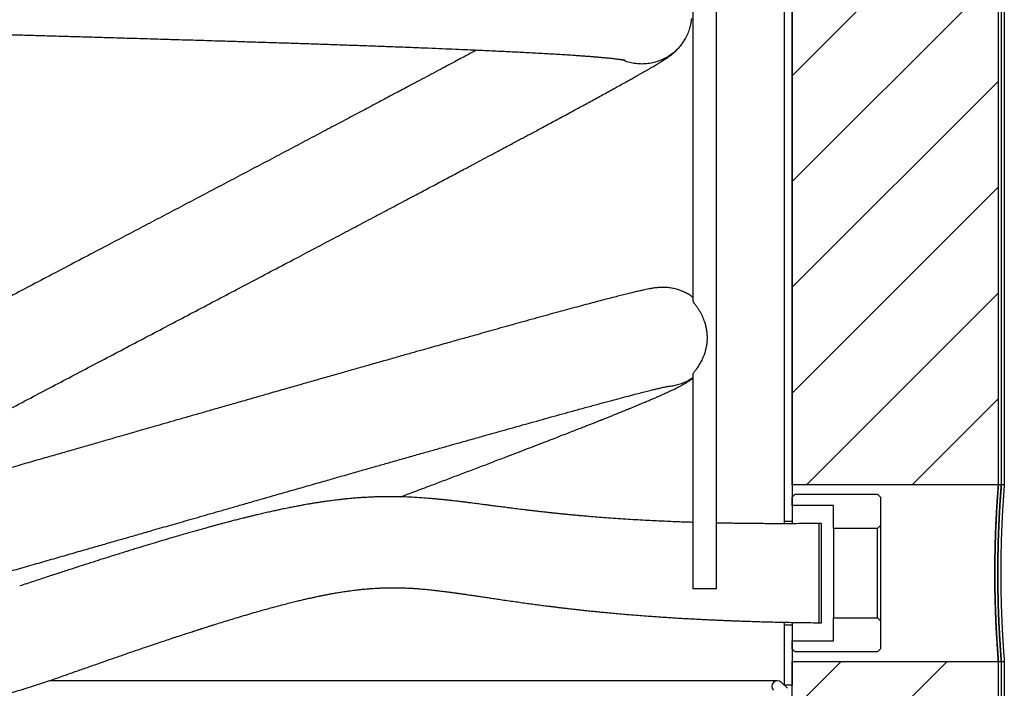
# Model space of a CAD drawing. Units: millimetres. Extents: x 61 to 140, y 65 to 237.
# Drawn here: x 107 to 140, y 87 to 110 of the extents above; entities that cross this region are included whole.
import ezdxf

# ---------------------------------------------------------------- set-up
doc = ezdxf.new("R2010")
doc.units = ezdxf.units.MM
doc.layers.add('BOM', color=7, linetype='Continuous')

msp = doc.modelspace()

# ---------------------------------------------------------------- hatches: boundary and pattern name
at = {"layer": 'BOM'}
h = msp.add_hatch(dxfattribs=at)
h.set_pattern_fill('ANSI31', color=9, scale=0.8, style=0)
h.paths.add_polyline_path([(132.937, 93.906), (139.937, 93.906), (139.937, 112.906), (132.937, 112.906)], flags=0)
h = msp.add_hatch(dxfattribs=at)
h.set_pattern_fill('ANSI31', color=9, scale=0.8, style=0)
h.paths.add_polyline_path([(132.937, 76.206), (139.937, 76.206), (139.937, 87.906), (132.937, 87.906)], flags=0)

# ---------------------------------------------------------------- linework, layer by layer
at = {"color": 2, "linetype": 'Continuous', "lineweight": 25}
for p, q in [((129.57, 162.374), (129.57, 100.135)), ((130.37, 90.374), (130.37, 162.374)), ((132.662, 113.706), (132.662, 92.656)), ((132.937, 113.706), (132.937, 92.656)), ((132.937, 93.906), (132.937, 112.906)), ((139.937, 93.906), (139.937, 112.906)), ((140.037, 93.906), (140.037, 112.906)), ((140.137, 112.906), (140.137, 93.906)), ((129.57, 97.676), (129.57, 90.374)), ((139.937, 93.906), (132.937, 93.906)), ((132.937, 93.481), (133.037, 93.581)), ((133.037, 93.581), (135.837, 93.581)), ((135.837, 93.581), (135.937, 93.481)), ((140.037, 93.906), (139.937, 93.906)), ((140.137, 93.906), (140.037, 93.906)), ((132.937, 93.206), (132.937, 93.481)), ((135.937, 93.481), (135.937, 92.521)), ((134.337, 93.206), (132.937, 93.206)), ((134.337, 92.421), (134.337, 93.206)), ((132.937, 92.656), (132.662, 92.656)), ((132.937, 92.656), (132.937, 92.587)), ((133.937, 92.591), (133.837, 92.591)), ((133.937, 89.221), (133.937, 92.591)), ((135.837, 92.421), (134.337, 92.421)), ((134.337, 92.421), (134.337, 89.391)), ((135.937, 92.521), (135.837, 92.421)), ((135.837, 89.391), (135.837, 92.421)), ((135.937, 92.521), (135.937, 89.291)), ((130.37, 90.374), (129.57, 90.374)), ((134.337, 89.391), (135.837, 89.391)), ((134.337, 88.606), (134.337, 89.391)), ((135.837, 89.391), (135.937, 89.291)), ((135.937, 89.291), (135.937, 88.331)), ((132.662, 89.156), (132.662, 87.106)), ((132.662, 89.156), (132.937, 89.156)), ((132.937, 89.231), (132.937, 89.156)), ((132.937, 89.156), (132.937, 87.106)), ((133.837, 89.221), (133.937, 89.221)), ((132.937, 88.331), (132.937, 88.606)), ((132.937, 88.606), (134.337, 88.606)), ((133.037, 88.231), (132.937, 88.331)), ((135.837, 88.231), (133.037, 88.231)), ((135.937, 88.331), (135.837, 88.231)), ((132.937, 76.206), (132.937, 87.906)), ((132.937, 87.906), (139.937, 87.906)), ((139.937, 76.206), (139.937, 87.906)), ((139.937, 87.906), (140.037, 87.906)), ((140.037, 87.906), (140.137, 87.906)), ((140.037, 76.206), (140.037, 87.906)), ((140.137, 87.906), (140.137, 76.206)), ((132.437, 87.253), (107.723, 87.253)), ((132.57, 87.198), (132.773, 86.995)), ((132.937, 87.106), (132.662, 87.106))]:
    msp.add_line(p, q, dxfattribs=at)
msp.add_arc((132.437, 87.065), 0.188, 45, 225, dxfattribs=at)
for points, knots in [([(90.435, 109.651), (90.511, 109.649), (90.764, 109.641), (91.197, 109.627), (91.778, 109.609), (92.404, 109.589), (93.07, 109.569), (93.722, 109.549), (94.357, 109.53), (94.973, 109.511), (95.57, 109.493), (96.168, 109.476), (96.763, 109.458), (97.353, 109.441), (97.913, 109.425), (98.441, 109.409), (98.938, 109.395), (99.401, 109.382), (99.804, 109.37), (100.15, 109.361), (100.447, 109.352), (100.736, 109.344), (101.026, 109.336), (101.323, 109.328), (101.629, 109.319), (101.972, 109.31), (102.354, 109.299), (102.777, 109.287), (103.213, 109.275), (103.666, 109.263), (104.144, 109.25), (104.651, 109.235), (105.173, 109.221), (105.709, 109.206), (106.256, 109.19), (106.829, 109.174), (107.428, 109.157), (108.051, 109.139), (108.692, 109.121), (109.35, 109.101), (110.022, 109.082), (110.713, 109.061), (111.42, 109.04), (112.143, 109.018), (112.879, 108.996), (113.57, 108.974), (114.213, 108.955), (114.797, 108.936), (115.367, 108.918), (115.915, 108.901), (116.496, 108.882), (117.104, 108.861), (117.733, 108.84), (118.347, 108.818), (118.946, 108.797), (119.526, 108.775), (120.071, 108.754), (120.581, 108.733), (121.057, 108.714), (121.501, 108.695), (121.901, 108.678), (122.262, 108.662), (122.586, 108.647), (122.887, 108.633), (123.167, 108.62), (123.434, 108.607), (123.702, 108.594), (123.975, 108.58), (124.252, 108.565), (124.525, 108.551), (124.794, 108.535), (125.055, 108.52), (125.304, 108.504), (125.508, 108.49), (125.67, 108.479), (125.796, 108.47), (125.917, 108.461), (126.034, 108.452), (126.151, 108.443), (126.269, 108.433), (126.388, 108.423), (126.507, 108.412), (126.611, 108.402), (126.7, 108.394), (126.775, 108.386), (126.846, 108.378), (126.914, 108.37), (126.977, 108.363), (127.033, 108.356), (127.08, 108.349), (127.116, 108.344), (127.143, 108.34), (127.164, 108.337), (127.184, 108.334), (127.204, 108.331), (127.224, 108.327), (127.242, 108.324), (127.256, 108.322), (127.267, 108.32), (127.272, 108.318), (127.272, 108.318), (127.273, 108.318)], [0, 0, 0, 0, 0.00545, 0.018034, 0.030306, 0.045787, 0.060753, 0.075195, 0.089107, 0.102483, 0.115317, 0.127606, 0.140714, 0.153122, 0.164826, 0.175821, 0.186105, 0.195677, 0.204539, 0.211007, 0.21704, 0.22283, 0.228763, 0.234852, 0.241097, 0.247498, 0.255873, 0.264502, 0.27339, 0.282548, 0.292249, 0.302604, 0.313619, 0.324297, 0.335536, 0.34734, 0.359715, 0.372663, 0.386179, 0.399884, 0.414114, 0.42886, 0.44411, 0.459858, 0.476098, 0.492825, 0.506275, 0.519854, 0.533148, 0.546148, 0.558863, 0.575096, 0.590869, 0.606196, 0.62242, 0.63812, 0.653273, 0.667859, 0.68186, 0.695262, 0.708058, 0.719247, 0.729918, 0.740076, 0.749729, 0.759095, 0.768647, 0.779307, 0.790218, 0.801388, 0.812822, 0.824527, 0.836341, 0.847795, 0.854657, 0.86137, 0.867933, 0.874493, 0.881489, 0.888813, 0.896586, 0.904806, 0.913279, 0.919462, 0.925691, 0.931966, 0.938286, 0.94465, 0.95077, 0.956339, 0.961359, 0.964564, 0.967505, 0.970808, 0.974886, 0.979735, 0.984085, 0.988793, 0.993205, 0.99722, 1, 1, 1, 1]), ([(129.516, 109.738), (129.516, 109.735), (129.514, 109.678), (129.496, 109.565), (129.457, 109.397), (129.394, 109.22), (129.305, 109.038), (129.197, 108.873), (129.075, 108.726), (128.946, 108.6), (128.797, 108.485), (128.63, 108.383), (128.448, 108.299), (128.252, 108.237), (128.047, 108.198), (127.837, 108.185), (127.628, 108.198), (127.423, 108.237), (127.263, 108.285), (127.175, 108.327), (127.149, 108.339)], [0, 0, 0, 0, 0.003066, 0.05252, 0.106137, 0.164221, 0.226938, 0.294343, 0.347979, 0.404106, 0.462603, 0.523189, 0.585598, 0.649412, 0.714225, 0.779535, 0.844845, 0.909657, 0.973472, 1, 1, 1, 1]), ([(97.984, 92.063), (98.083, 92.115), (98.369, 92.266), (98.854, 92.521), (99.444, 92.832), (100.057, 93.155), (100.686, 93.485), (101.325, 93.822), (101.968, 94.16), (102.652, 94.52), (103.374, 94.9), (104.136, 95.301), (104.898, 95.701), (105.659, 96.102), (106.418, 96.502), (107.174, 96.899), (107.925, 97.294), (108.671, 97.687), (109.415, 98.078), (110.16, 98.47), (110.909, 98.864), (111.66, 99.259), (112.412, 99.655), (113.164, 100.051), (113.917, 100.447), (114.67, 100.844), (115.426, 101.242), (116.145, 101.621), (116.826, 101.98), (117.469, 102.32), (118.098, 102.653), (118.706, 102.974), (119.287, 103.282), (119.838, 103.574), (120.359, 103.85), (120.848, 104.11), (121.308, 104.354), (121.743, 104.585), (122.124, 104.789), (122.458, 104.966), (122.746, 105.12), (123.014, 105.263), (123.249, 105.388), (123.451, 105.496), (123.625, 105.59), (123.787, 105.676), (123.945, 105.761), (124.107, 105.847), (124.28, 105.94), (124.473, 106.044), (124.684, 106.157), (124.911, 106.279), (125.146, 106.405), (125.386, 106.535), (125.615, 106.659), (125.832, 106.777), (126.038, 106.888), (126.244, 107), (126.448, 107.112), (126.647, 107.221), (126.846, 107.331), (127.039, 107.437), (127.221, 107.538), (127.384, 107.629), (127.522, 107.706), (127.638, 107.771), (127.735, 107.826), (127.824, 107.877), (127.909, 107.925), (127.992, 107.973), (128.074, 108.02), (128.153, 108.066), (128.228, 108.111), (128.299, 108.152), (128.364, 108.191), (128.423, 108.227), (128.474, 108.259), (128.514, 108.283), (128.544, 108.302), (128.566, 108.316), (128.592, 108.333), (128.626, 108.355), (128.667, 108.382), (128.715, 108.415), (128.768, 108.453), (128.824, 108.495), (128.877, 108.537), (128.927, 108.579), (128.961, 108.609), (128.994, 108.64), (129.022, 108.668), (129.053, 108.7), (129.086, 108.736), (129.122, 108.777), (129.173, 108.841), (129.237, 108.928), (129.281, 109.005), (129.302, 109.042)], [0, 0, 0, 0, 0.007591, 0.021827, 0.036486, 0.051557, 0.066955, 0.082363, 0.09776, 0.113138, 0.131047, 0.148909, 0.166712, 0.184445, 0.202098, 0.219658, 0.237116, 0.254462, 0.271743, 0.2892, 0.306848, 0.324676, 0.34267, 0.360816, 0.379126, 0.397727, 0.416665, 0.435917, 0.452665, 0.469632, 0.486696, 0.503379, 0.519616, 0.535401, 0.550723, 0.565286, 0.579393, 0.593043, 0.606231, 0.616269, 0.626004, 0.635237, 0.64391, 0.650562, 0.656845, 0.66276, 0.668383, 0.674423, 0.681057, 0.688281, 0.696923, 0.706246, 0.716087, 0.726439, 0.737307, 0.746757, 0.756567, 0.766737, 0.777266, 0.788131, 0.798787, 0.810771, 0.822128, 0.832854, 0.842944, 0.850803, 0.858225, 0.865209, 0.872046, 0.87918, 0.886615, 0.894348, 0.9017, 0.909302, 0.916827, 0.92383, 0.930311, 0.936269, 0.939422, 0.942408, 0.945572, 0.949255, 0.953462, 0.958195, 0.963457, 0.969139, 0.974961, 0.979411, 0.983921, 0.986029, 0.987953, 0.989713, 0.991334, 0.992847, 0.994287, 0.997268, 1, 1, 1, 1]), ([(122.228, 108.663), (122.183, 108.639), (122.077, 108.583), (121.903, 108.49), (121.701, 108.382), (121.471, 108.259), (121.211, 108.12), (120.919, 107.964), (120.609, 107.799), (120.283, 107.626), (119.904, 107.424), (119.467, 107.192), (118.966, 106.926), (118.439, 106.646), (117.888, 106.354), (117.313, 106.05), (116.709, 105.73), (116.081, 105.398), (115.438, 105.058), (114.789, 104.716), (114.138, 104.372), (113.487, 104.029), (112.837, 103.686), (112.188, 103.345), (111.54, 103.004), (110.892, 102.663), (110.243, 102.321), (109.559, 101.962), (108.841, 101.584), (108.09, 101.189), (107.341, 100.795), (106.591, 100.4), (105.837, 100.003), (105.076, 99.603), (104.312, 99.201), (103.546, 98.798), (102.779, 98.394), (102.011, 97.991), (101.246, 97.588), (100.521, 97.206), (99.836, 96.846), (99.192, 96.507), (98.557, 96.173), (97.939, 95.848), (97.343, 95.534), (96.77, 95.232), (96.226, 94.945), (95.708, 94.672), (95.217, 94.413), (94.75, 94.166), (94.306, 93.931), (93.884, 93.708), (93.485, 93.497), (93.108, 93.298), (92.768, 93.117), (92.451, 92.949), (92.219, 92.827), (92.086, 92.756), (92.054, 92.739)], [0, 0, 0, 0, 0.006372, 0.015033, 0.024251, 0.03403, 0.046046, 0.058755, 0.071882, 0.085395, 0.099291, 0.118065, 0.13749, 0.157558, 0.177715, 0.198464, 0.219794, 0.241682, 0.263591, 0.285222, 0.306561, 0.327606, 0.348344, 0.368758, 0.388929, 0.408956, 0.428841, 0.448569, 0.471375, 0.493938, 0.516246, 0.538557, 0.561018, 0.583615, 0.606336, 0.629165, 0.652089, 0.675094, 0.698162, 0.72128, 0.741124, 0.760982, 0.780836, 0.800291, 0.819212, 0.83759, 0.8554, 0.872295, 0.888629, 0.904392, 0.919575, 0.934173, 0.94818, 0.961591, 0.974441, 0.984989, 0.996364, 1, 1, 1, 1]), ([(129.57, 100.268), (129.551, 100.283), (129.493, 100.327), (129.384, 100.392), (129.243, 100.463), (129.089, 100.522), (128.952, 100.56), (128.838, 100.582), (128.755, 100.594), (128.676, 100.601), (128.592, 100.605), (128.505, 100.605), (128.42, 100.601), (128.344, 100.595), (128.271, 100.586), (128.206, 100.577), (128.158, 100.569), (128.13, 100.564), (128.112, 100.56), (128.093, 100.557), (128.047, 100.548), (127.976, 100.534), (127.873, 100.512), (127.755, 100.486), (127.616, 100.453), (127.449, 100.413), (127.264, 100.368), (127.064, 100.317), (126.85, 100.263), (126.614, 100.201), (126.356, 100.134), (126.08, 100.06), (125.787, 99.982), (125.477, 99.898), (125.151, 99.81), (124.81, 99.716), (124.454, 99.619), (124.088, 99.517), (123.722, 99.416), (123.362, 99.316), (123.012, 99.218), (122.663, 99.12), (122.319, 99.024), (122.009, 98.937), (121.735, 98.86), (121.492, 98.792), (121.24, 98.721), (120.972, 98.645), (120.685, 98.564), (120.358, 98.472), (119.989, 98.368), (119.572, 98.25), (119.124, 98.123), (118.672, 97.995), (118.218, 97.866), (117.764, 97.737), (117.288, 97.601), (116.799, 97.462), (116.308, 97.322), (115.799, 97.176), (115.275, 97.027), (114.739, 96.873), (114.223, 96.725), (113.733, 96.585), (113.272, 96.453), (112.838, 96.328), (112.422, 96.209), (112.025, 96.095), (111.647, 95.986), (111.294, 95.885), (110.966, 95.79), (110.654, 95.701), (110.34, 95.611), (110.014, 95.517), (109.64, 95.41), (109.214, 95.287), (108.733, 95.149), (108.228, 95.004), (107.699, 94.852), (107.145, 94.693), (106.569, 94.528), (105.992, 94.362), (105.417, 94.197), (104.846, 94.033), (104.259, 93.864), (103.659, 93.692), (103.06, 93.52), (102.477, 93.353), (101.919, 93.192), (101.384, 93.039), (100.867, 92.89), (100.371, 92.748), (99.895, 92.611), (99.441, 92.481), (99.009, 92.357), (98.601, 92.24), (98.215, 92.129), (97.85, 92.024), (97.503, 91.925), (97.147, 91.823), (96.77, 91.715), (96.361, 91.598), (95.934, 91.476), (95.489, 91.349), (95.029, 91.218), (94.553, 91.082), (94.063, 90.943), (93.56, 90.8), (93.049, 90.655), (92.618, 90.533), (92.362, 90.46), (92.274, 90.435)], [0, 0, 0, 0, 0.001393, 0.004355, 0.00751, 0.010865, 0.014422, 0.016268, 0.018168, 0.020153, 0.02225, 0.025262, 0.028568, 0.032195, 0.036451, 0.040035, 0.042956, 0.045229, 0.047207, 0.049185, 0.051161, 0.062031, 0.071974, 0.082245, 0.094901, 0.108044, 0.121679, 0.134264, 0.147233, 0.16058, 0.17415, 0.187698, 0.201215, 0.214696, 0.228135, 0.241527, 0.254866, 0.268133, 0.281002, 0.292713, 0.304024, 0.314927, 0.325415, 0.335481, 0.342539, 0.349383, 0.356435, 0.363894, 0.37176, 0.380032, 0.390303, 0.401137, 0.412531, 0.424483, 0.435056, 0.446025, 0.457383, 0.46905, 0.480448, 0.491456, 0.503928, 0.515857, 0.527243, 0.538088, 0.547895, 0.557216, 0.566075, 0.574505, 0.5825, 0.590056, 0.596775, 0.603131, 0.60961, 0.616376, 0.623431, 0.632848, 0.642734, 0.653089, 0.663912, 0.675202, 0.686956, 0.69917, 0.710437, 0.722061, 0.73404, 0.746367, 0.758888, 0.770828, 0.782358, 0.793478, 0.804188, 0.81467, 0.824728, 0.834361, 0.843575, 0.852409, 0.860726, 0.868683, 0.876276, 0.883599, 0.892288, 0.901484, 0.911188, 0.921399, 0.932119, 0.943346, 0.955078, 0.967312, 0.980046, 0.99315, 1, 1, 1, 1]), ([(129.877, 98.139), (129.905, 98.201), (129.953, 98.305), (130.001, 98.459), (130.032, 98.594), (130.053, 98.733), (130.061, 98.874), (130.057, 99.014), (130.041, 99.153), (130.013, 99.292), (129.968, 99.446), (129.914, 99.582), (129.856, 99.699), (129.806, 99.789), (129.75, 99.88), (129.696, 99.957), (129.651, 100.018), (129.612, 100.07), (129.582, 100.111), (129.566, 100.134), (129.571, 100.135), (129.571, 100.135)], [0, 0, 0, 0, 0.0886908, 0.1481391, 0.2075913, 0.2686982, 0.3297995, 0.3896318, 0.4494674, 0.5110831, 0.5726978, 0.6567253, 0.6996626, 0.7425811, 0.7918951, 0.842326, 0.8755803, 0.9096726, 0.9547275, 0.9968708, 1, 1, 1, 1]), ([(129.571, 97.676), (129.571, 97.676), (129.567, 97.675), (129.581, 97.694), (129.606, 97.727), (129.637, 97.765), (129.672, 97.809), (129.71, 97.862), (129.752, 97.922), (129.811, 98.013), (129.85, 98.088), (129.877, 98.139)], [0, 0, 0, 0, 0.013763, 0.152354, 0.247813, 0.347152, 0.442508, 0.539877, 0.652454, 0.765124, 1, 1, 1, 1]), ([(119.643, 93.495), (119.781, 93.547), (120.107, 93.67), (120.574, 93.845), (121.051, 94.026), (121.495, 94.194), (121.943, 94.364), (122.394, 94.535), (122.844, 94.707), (123.264, 94.867), (123.644, 95.013), (123.981, 95.142), (124.293, 95.262), (124.582, 95.374), (124.848, 95.477), (125.091, 95.572), (125.314, 95.658), (125.518, 95.738), (125.699, 95.809), (125.859, 95.872), (126, 95.927), (126.128, 95.977), (126.245, 96.023), (126.351, 96.065), (126.447, 96.103), (126.535, 96.138), (126.628, 96.175), (126.732, 96.217), (126.85, 96.264), (126.979, 96.316), (127.116, 96.371), (127.261, 96.43), (127.412, 96.492), (127.567, 96.555), (127.726, 96.621), (127.876, 96.684), (128.017, 96.743), (128.144, 96.797), (128.263, 96.849), (128.372, 96.896), (128.468, 96.938), (128.553, 96.976), (128.628, 97.009), (128.695, 97.04), (128.753, 97.067), (128.806, 97.092), (128.86, 97.117), (128.919, 97.145), (128.981, 97.175), (129.043, 97.206), (129.102, 97.236), (129.153, 97.262), (129.196, 97.285), (129.235, 97.307), (129.277, 97.33), (129.321, 97.355), (129.365, 97.381), (129.404, 97.405), (129.438, 97.427), (129.464, 97.444), (129.492, 97.464), (129.528, 97.488), (129.556, 97.51), (129.57, 97.52)], [0, 0, 0, 0, 0.025246, 0.05962, 0.087672, 0.116641, 0.146522, 0.177306, 0.20898, 0.241377, 0.268243, 0.293916, 0.318391, 0.341664, 0.363734, 0.38424, 0.403591, 0.421789, 0.438834, 0.453077, 0.4664, 0.478807, 0.49031, 0.500918, 0.510637, 0.519468, 0.52831, 0.53971, 0.552522, 0.566751, 0.582404, 0.599483, 0.617606, 0.637041, 0.65779, 0.679858, 0.698462, 0.717897, 0.736908, 0.75468, 0.771208, 0.786227, 0.800066, 0.812963, 0.824978, 0.834589, 0.845583, 0.858171, 0.872299, 0.886627, 0.900578, 0.914154, 0.923292, 0.932738, 0.942673, 0.953103, 0.963685, 0.972907, 0.980591, 0.986738, 0.990897, 0.995678, 1, 1, 1, 1]), ([(129.57, 97.545), (129.56, 97.537), (129.494, 97.485), (129.362, 97.414), (129.183, 97.334), (129.009, 97.28), (128.844, 97.249), (128.729, 97.235), (128.669, 97.234), (128.66, 97.234)], [0, 0, 0, 0, 0.0400679, 0.2566671, 0.4577824, 0.6438048, 0.8154574, 0.9733826, 1, 1, 1, 1]), ([(92.6, 87.026), (92.752, 87.069), (93.092, 87.165), (93.638, 87.319), (94.203, 87.48), (94.741, 87.633), (95.242, 87.775), (95.729, 87.914), (96.201, 88.048), (96.657, 88.178), (97.096, 88.303), (97.516, 88.424), (97.905, 88.535), (98.267, 88.639), (98.616, 88.738), (98.976, 88.842), (99.357, 88.951), (99.755, 89.065), (100.17, 89.184), (100.603, 89.309), (101.058, 89.439), (101.537, 89.577), (102.043, 89.722), (102.574, 89.875), (103.128, 90.034), (103.705, 90.2), (104.297, 90.37), (104.892, 90.54), (105.476, 90.708), (106.046, 90.872), (106.623, 91.037), (107.207, 91.205), (107.794, 91.374), (108.359, 91.536), (108.9, 91.691), (109.415, 91.839), (109.903, 91.979), (110.365, 92.112), (110.804, 92.238), (111.194, 92.35), (111.54, 92.449), (111.852, 92.539), (112.169, 92.63), (112.503, 92.726), (112.851, 92.826), (113.214, 92.93), (113.59, 93.039), (113.983, 93.151), (114.414, 93.275), (114.886, 93.41), (115.4, 93.558), (115.933, 93.71), (116.485, 93.868), (117.012, 94.018), (117.509, 94.16), (117.972, 94.292), (118.429, 94.422), (118.87, 94.548), (119.326, 94.677), (119.792, 94.81), (120.265, 94.944), (120.706, 95.068), (121.116, 95.184), (121.471, 95.285), (121.777, 95.371), (122.039, 95.445), (122.283, 95.514), (122.516, 95.579), (122.794, 95.657), (123.122, 95.749), (123.502, 95.856), (123.888, 95.964), (124.277, 96.072), (124.667, 96.181), (125.055, 96.289), (125.457, 96.4), (125.862, 96.511), (126.263, 96.62), (126.638, 96.722), (126.988, 96.815), (127.309, 96.9), (127.586, 96.973), (127.821, 97.033), (128.017, 97.083), (128.188, 97.125), (128.336, 97.161), (128.462, 97.191), (128.564, 97.214), (128.641, 97.23), (128.693, 97.241), (128.727, 97.247), (128.727, 97.247), (128.727, 97.247)], [0, 0, 0, 0, 0.012393, 0.027893, 0.043309, 0.056274, 0.068714, 0.080624, 0.092003, 0.10285, 0.113163, 0.122944, 0.132193, 0.140029, 0.147779, 0.155914, 0.164432, 0.17333, 0.182434, 0.191935, 0.201852, 0.212188, 0.223142, 0.234531, 0.246355, 0.258614, 0.271304, 0.283932, 0.296232, 0.308184, 0.319785, 0.33258, 0.344909, 0.356767, 0.368152, 0.379062, 0.389313, 0.399103, 0.408433, 0.417303, 0.424068, 0.430589, 0.437386, 0.444593, 0.452206, 0.460077, 0.468332, 0.476975, 0.486042, 0.497073, 0.508683, 0.520874, 0.533647, 0.547001, 0.5579, 0.569155, 0.580448, 0.591385, 0.60196, 0.614892, 0.627227, 0.638963, 0.650096, 0.660624, 0.668472, 0.675946, 0.683046, 0.689777, 0.696495, 0.707847, 0.719746, 0.732184, 0.74515, 0.758633, 0.772649, 0.78706, 0.803934, 0.820861, 0.837827, 0.854823, 0.871835, 0.888772, 0.902932, 0.916717, 0.930121, 0.943138, 0.955759, 0.967899, 0.979531, 0.989335, 0.99911, 1, 1, 1, 1]), ([(139.937, 87.906), (139.937, 87.907), (139.937, 87.908), (139.936, 87.926), (139.933, 87.96), (139.928, 88.02), (139.922, 88.1), (139.915, 88.201), (139.906, 88.32), (139.897, 88.457), (139.887, 88.612), (139.876, 88.784), (139.866, 88.97), (139.856, 89.169), (139.847, 89.383), (139.838, 89.607), (139.831, 89.839), (139.825, 90.079), (139.82, 90.326), (139.817, 90.578), (139.815, 90.829), (139.816, 91.081), (139.818, 91.333), (139.822, 91.583), (139.827, 91.825), (139.833, 92.061), (139.841, 92.291), (139.85, 92.511), (139.86, 92.717), (139.87, 92.911), (139.88, 93.093), (139.891, 93.259), (139.9, 93.407), (139.909, 93.538), (139.918, 93.651), (139.925, 93.744), (139.93, 93.816), (139.934, 93.867), (139.937, 93.899), (139.937, 93.904), (139.937, 93.906)], [0, 0, 0, 0, 0.018182, 0.036424, 0.062795, 0.089167, 0.116302, 0.143438, 0.169841, 0.196245, 0.223411, 0.250578, 0.277056, 0.303534, 0.330781, 0.358027, 0.384506, 0.410985, 0.438237, 0.465489, 0.491893, 0.518297, 0.54547, 0.572643, 0.599014, 0.625384, 0.652518, 0.679651, 0.706082, 0.732512, 0.759707, 0.786901, 0.813392, 0.839882, 0.867143, 0.894405, 0.920436, 0.946467, 0.973234, 1, 1, 1, 1]), ([(139.937, 93.906), (139.937, 93.902), (139.937, 93.897), (139.934, 93.863), (139.931, 93.824), (139.926, 93.765), (139.92, 93.678), (139.912, 93.571), (139.903, 93.444), (139.893, 93.301), (139.883, 93.141), (139.873, 92.964), (139.863, 92.771), (139.853, 92.567), (139.844, 92.352), (139.835, 92.124), (139.828, 91.887), (139.823, 91.645), (139.819, 91.398), (139.816, 91.146), (139.815, 90.892), (139.816, 90.64), (139.819, 90.391), (139.823, 90.143), (139.829, 89.9), (139.836, 89.667), (139.844, 89.443), (139.854, 89.227), (139.863, 89.023), (139.874, 88.833), (139.884, 88.659), (139.894, 88.498), (139.904, 88.355), (139.912, 88.231), (139.92, 88.125), (139.927, 88.039), (139.932, 87.967), (139.937, 87.916), (139.937, 87.909), (139.937, 87.906)], [0, 0, 0, 0, 0.036073, 0.054356, 0.072639, 0.09901, 0.125382, 0.152517, 0.179651, 0.206082, 0.232513, 0.259708, 0.286904, 0.313394, 0.339885, 0.367147, 0.394409, 0.420867, 0.447324, 0.474555, 0.501786, 0.528168, 0.554551, 0.581701, 0.60885, 0.635234, 0.661617, 0.688762, 0.715908, 0.742366, 0.768824, 0.796049, 0.823273, 0.849764, 0.876255, 0.903518, 0.930782, 0.965185, 1, 1, 1, 1]), ([(140.037, 87.906), (140.037, 87.907), (140.037, 87.908), (140.036, 87.926), (140.033, 87.96), (140.028, 88.02), (140.022, 88.1), (140.015, 88.201), (140.006, 88.32), (139.997, 88.457), (139.987, 88.612), (139.977, 88.784), (139.966, 88.97), (139.956, 89.169), (139.947, 89.383), (139.938, 89.608), (139.931, 89.839), (139.925, 90.079), (139.92, 90.326), (139.917, 90.578), (139.916, 90.829), (139.916, 91.081), (139.918, 91.333), (139.922, 91.583), (139.927, 91.825), (139.934, 92.061), (139.942, 92.291), (139.951, 92.511), (139.96, 92.717), (139.97, 92.912), (139.98, 93.093), (139.991, 93.259), (140, 93.407), (140.009, 93.538), (140.018, 93.651), (140.025, 93.744), (140.03, 93.816), (140.034, 93.867), (140.037, 93.899), (140.037, 93.904), (140.037, 93.906)], [0, 0, 0, 0, 0.0181835, 0.0364271, 0.0627987, 0.0891704, 0.1163065, 0.1434426, 0.1698466, 0.1962505, 0.2234172, 0.2505838, 0.2770617, 0.3035397, 0.3307864, 0.3580332, 0.3845118, 0.4109903, 0.4382424, 0.4654944, 0.4918987, 0.5183028, 0.5454763, 0.5726497, 0.5990208, 0.6253918, 0.6525257, 0.6796596, 0.7060903, 0.732521, 0.7597159, 0.7869108, 0.8134009, 0.839891, 0.8671524, 0.8944137, 0.9204429, 0.946472, 0.973236, 1, 1, 1, 1]), ([(140.037, 93.906), (140.037, 93.902), (140.037, 93.897), (140.034, 93.863), (140.031, 93.824), (140.026, 93.765), (140.02, 93.678), (140.012, 93.571), (140.003, 93.444), (139.993, 93.301), (139.983, 93.141), (139.973, 92.964), (139.963, 92.771), (139.953, 92.567), (139.944, 92.352), (139.936, 92.123), (139.929, 91.886), (139.923, 91.645), (139.919, 91.398), (139.916, 91.146), (139.916, 90.891), (139.917, 90.64), (139.919, 90.391), (139.924, 90.143), (139.929, 89.9), (139.936, 89.667), (139.945, 89.443), (139.954, 89.227), (139.964, 89.023), (139.974, 88.833), (139.984, 88.658), (139.994, 88.498), (140.004, 88.355), (140.012, 88.231), (140.02, 88.125), (140.027, 88.039), (140.032, 87.967), (140.037, 87.916), (140.037, 87.909), (140.037, 87.906)], [0, 0, 0, 0, 0.036076, 0.054361, 0.072645, 0.099018, 0.12539, 0.152525, 0.17966, 0.206091, 0.232522, 0.259718, 0.286913, 0.313404, 0.339894, 0.367156, 0.394418, 0.420876, 0.447333, 0.474564, 0.501794, 0.528178, 0.554561, 0.581711, 0.608861, 0.635245, 0.661628, 0.688774, 0.71592, 0.742379, 0.768837, 0.796061, 0.823286, 0.849776, 0.876267, 0.90353, 0.930794, 0.965191, 1, 1, 1, 1]), ([(140.137, 93.906), (140.137, 93.904), (140.137, 93.9), (140.134, 93.867), (140.13, 93.815), (140.124, 93.741), (140.118, 93.648), (140.109, 93.537), (140.1, 93.405), (140.091, 93.255), (140.08, 93.09), (140.07, 92.91), (140.06, 92.714), (140.05, 92.504), (140.042, 92.285), (140.034, 92.056), (140.027, 91.817), (140.022, 91.571), (140.018, 91.324), (140.016, 91.073), (140.016, 90.819), (140.018, 90.565), (140.021, 90.317), (140.025, 90.073), (140.032, 89.832), (140.039, 89.599), (140.048, 89.378), (140.057, 89.167), (140.067, 88.966), (140.077, 88.779), (140.087, 88.609), (140.097, 88.455), (140.106, 88.317), (140.115, 88.197), (140.122, 88.098), (140.128, 88.018), (140.133, 87.959), (140.137, 87.915), (140.137, 87.909), (140.137, 87.906)], [0, 0, 0, 0, 0.026404, 0.052807, 0.07998, 0.107152, 0.133555, 0.159958, 0.187125, 0.214292, 0.240749, 0.267205, 0.294428, 0.321651, 0.348142, 0.374632, 0.401896, 0.429159, 0.455591, 0.482022, 0.509226, 0.536429, 0.562801, 0.589173, 0.616309, 0.643446, 0.66985, 0.696255, 0.723422, 0.750589, 0.777068, 0.803546, 0.830793, 0.858041, 0.884519, 0.910998, 0.93825, 0.965502, 1, 1, 1, 1]), ([(129.57, 92.628), (129.506, 92.63), (129.354, 92.635), (129.103, 92.644), (128.822, 92.655), (128.536, 92.667), (128.244, 92.681), (127.938, 92.697), (127.614, 92.715), (127.282, 92.736), (126.948, 92.758), (126.624, 92.781), (126.324, 92.805), (126.084, 92.824), (125.898, 92.84), (125.759, 92.853), (125.637, 92.864), (125.534, 92.873), (125.443, 92.882), (125.353, 92.89), (125.25, 92.901), (125.128, 92.913), (124.994, 92.926), (124.849, 92.942), (124.697, 92.958), (124.543, 92.975), (124.391, 92.992), (124.246, 93.008), (124.107, 93.024), (123.975, 93.04), (123.805, 93.061), (123.606, 93.085), (123.384, 93.113), (123.209, 93.136), (123.075, 93.153), (122.975, 93.166), (122.881, 93.178), (122.792, 93.19), (122.711, 93.2), (122.638, 93.21), (122.569, 93.219), (122.492, 93.229), (122.4, 93.241), (122.299, 93.254), (122.196, 93.267), (122.096, 93.28), (122.004, 93.292), (121.927, 93.301), (121.859, 93.31), (121.797, 93.318), (121.732, 93.325), (121.66, 93.334), (121.58, 93.344), (121.492, 93.354), (121.39, 93.366), (121.272, 93.379), (121.14, 93.393), (121.003, 93.407), (120.867, 93.42), (120.732, 93.432), (120.535, 93.449), (120.28, 93.468), (119.961, 93.485), (119.635, 93.497), (119.368, 93.5), (119.161, 93.499), (119.02, 93.497), (118.88, 93.494), (118.745, 93.49), (118.62, 93.484), (118.508, 93.479), (118.409, 93.473), (118.327, 93.468), (118.252, 93.463), (118.176, 93.457), (118.089, 93.45), (117.987, 93.441), (117.876, 93.431), (117.756, 93.419), (117.634, 93.406), (117.513, 93.392), (117.401, 93.379), (117.297, 93.365), (117.196, 93.352), (117.092, 93.337), (116.978, 93.321), (116.854, 93.302), (116.726, 93.282), (116.603, 93.261), (116.492, 93.242), (116.378, 93.223), (116.257, 93.201), (116.12, 93.175), (115.97, 93.146), (115.799, 93.112), (115.628, 93.077), (115.462, 93.042), (115.307, 93.008), (115.139, 92.971), (114.966, 92.931), (114.797, 92.891), (114.646, 92.855), (114.515, 92.823), (114.402, 92.796), (114.301, 92.77), (114.211, 92.748), (114.131, 92.728), (114.054, 92.708), (113.972, 92.687), (113.879, 92.663), (113.782, 92.637), (113.69, 92.613), (113.611, 92.592), (113.542, 92.574), (113.462, 92.552), (113.366, 92.527), (113.253, 92.496), (113.131, 92.462), (112.99, 92.423), (112.834, 92.38), (112.664, 92.332), (112.485, 92.281), (112.284, 92.223), (112.06, 92.158), (111.816, 92.087), (111.552, 92.008), (111.269, 91.923), (110.959, 91.829), (110.622, 91.726), (110.256, 91.613), (109.895, 91.5), (109.544, 91.389), (109.206, 91.281), (108.847, 91.166), (108.467, 91.043), (108.064, 90.912), (107.637, 90.773), (107.186, 90.624), (106.876, 90.521), (106.717, 90.469)], [0, 0, 0, 0, 0.005897, 0.013987, 0.023298, 0.032281, 0.041237, 0.0515, 0.062279, 0.073576, 0.085395, 0.097341, 0.108461, 0.118735, 0.12465, 0.130229, 0.135164, 0.139355, 0.142804, 0.146271, 0.150573, 0.155711, 0.161688, 0.167841, 0.174694, 0.181908, 0.188955, 0.195828, 0.202526, 0.20905, 0.215397, 0.228123, 0.240035, 0.250953, 0.257005, 0.262679, 0.268046, 0.273167, 0.278281, 0.282226, 0.286719, 0.291763, 0.297356, 0.303436, 0.309198, 0.315752, 0.321425, 0.32621, 0.33032, 0.334318, 0.338231, 0.342904, 0.348077, 0.353776, 0.360003, 0.368108, 0.376967, 0.386132, 0.395228, 0.404251, 0.413199, 0.434613, 0.455573, 0.476855, 0.498754, 0.507517, 0.516368, 0.525301, 0.53378, 0.541369, 0.548071, 0.553892, 0.558834, 0.562586, 0.567063, 0.572273, 0.578244, 0.584725, 0.591216, 0.59842, 0.605005, 0.611058, 0.616612, 0.621625, 0.627017, 0.632892, 0.639308, 0.646094, 0.652266, 0.65767, 0.662507, 0.668777, 0.675098, 0.681934, 0.68976, 0.698573, 0.704877, 0.7116, 0.718745, 0.726203, 0.733169, 0.739481, 0.744373, 0.748786, 0.752721, 0.756178, 0.759156, 0.761848, 0.765042, 0.768487, 0.772347, 0.775826, 0.77872, 0.781111, 0.783437, 0.787468, 0.791492, 0.795591, 0.800542, 0.806551, 0.812026, 0.818174, 0.825011, 0.832551, 0.840818, 0.849338, 0.858558, 0.86851, 0.879233, 0.890772, 0.903179, 0.91309, 0.923553, 0.9346, 0.946268, 0.958597, 0.971629, 0.985413, 1, 1, 1, 1]), ([(133.837, 92.591), (133.705, 92.589), (133.452, 92.587), (133.086, 92.584), (132.749, 92.583), (132.441, 92.583), (132.159, 92.584), (131.889, 92.585), (131.634, 92.587), (131.395, 92.589), (131.187, 92.592), (131.003, 92.595), (130.843, 92.597), (130.711, 92.6), (130.614, 92.601), (130.552, 92.603), (130.513, 92.603), (130.483, 92.604), (130.443, 92.605), (130.403, 92.606), (130.377, 92.606), (130.37, 92.606)], [0, 0, 0, 0, 0.113152, 0.2175539, 0.3136858, 0.4019744, 0.4827985, 0.5564904, 0.6345812, 0.7035817, 0.7638398, 0.8156452, 0.864557, 0.9031404, 0.9316071, 0.9501087, 0.9578268, 0.965311, 0.9771803, 0.9934073, 1, 1, 1, 1]), ([(132.662, 92.656), (132.662, 92.652), (132.662, 92.645), (132.66, 92.617), (132.659, 92.588), (132.658, 92.583)], [0, 0, 0, 0, 0.46168, 0.923894, 1, 1, 1, 1]), ([(132.937, 92.656), (132.937, 92.652), (132.937, 92.645), (132.935, 92.617), (132.934, 92.588), (132.933, 92.584)], [0, 0, 0, 0, 0.4637, 0.927792, 1, 1, 1, 1]), ([(133.837, 92.587), (133.837, 92.588), (133.837, 92.589), (133.837, 92.561), (133.837, 92.504), (133.837, 92.418), (133.837, 92.307), (133.837, 92.171), (133.837, 92.014), (133.837, 91.838), (133.837, 91.646), (133.837, 91.442), (133.837, 91.228), (133.837, 91.009), (133.837, 90.788), (133.837, 90.569), (133.837, 90.355), (133.837, 90.152), (133.837, 89.961), (133.837, 89.786), (133.837, 89.63), (133.837, 89.497), (133.837, 89.387), (133.837, 89.303), (133.837, 89.248), (133.837, 89.221), (133.837, 89.223), (133.837, 89.224)], [0, 0, 0, 0, 0.022336, 0.064002, 0.105669, 0.147336, 0.189002, 0.230669, 0.272336, 0.314002, 0.355669, 0.397336, 0.439002, 0.480669, 0.522336, 0.564002, 0.605669, 0.647336, 0.689002, 0.730669, 0.772336, 0.814002, 0.855669, 0.897336, 0.939002, 0.980669, 1, 1, 1, 1]), ([(107.814, 87.282), (107.968, 87.337), (108.267, 87.444), (108.701, 87.597), (109.107, 87.74), (109.487, 87.873), (109.842, 87.997), (110.174, 88.112), (110.492, 88.222), (110.797, 88.326), (111.088, 88.425), (111.357, 88.516), (111.603, 88.599), (111.838, 88.677), (112.06, 88.751), (112.267, 88.819), (112.447, 88.878), (112.598, 88.927), (112.703, 88.961), (112.771, 88.983), (112.81, 88.995), (112.842, 89.006), (112.872, 89.015), (112.904, 89.026), (112.953, 89.041), (113.024, 89.064), (113.114, 89.092), (113.213, 89.124), (113.366, 89.172), (113.566, 89.234), (113.814, 89.311), (114.065, 89.387), (114.326, 89.465), (114.599, 89.545), (114.883, 89.627), (115.164, 89.705), (115.429, 89.777), (115.666, 89.84), (115.876, 89.893), (116.036, 89.933), (116.153, 89.961), (116.235, 89.981), (116.313, 89.999), (116.387, 90.017), (116.461, 90.034), (116.542, 90.052), (116.636, 90.073), (116.744, 90.096), (116.859, 90.12), (116.971, 90.143), (117.086, 90.166), (117.198, 90.188), (117.306, 90.208), (117.397, 90.224), (117.477, 90.238), (117.553, 90.25), (117.636, 90.264), (117.729, 90.278), (117.834, 90.294), (117.945, 90.309), (118.049, 90.323), (118.136, 90.334), (118.205, 90.342), (118.266, 90.349), (118.332, 90.356), (118.406, 90.363), (118.505, 90.372), (118.605, 90.38), (118.714, 90.388), (118.839, 90.396), (118.979, 90.403), (119.136, 90.408), (119.297, 90.411), (119.458, 90.411), (119.599, 90.409), (119.721, 90.406), (119.827, 90.402), (119.94, 90.396), (120.061, 90.39), (120.191, 90.381), (120.318, 90.371), (120.438, 90.361), (120.545, 90.351), (120.645, 90.34), (120.737, 90.331), (120.82, 90.322), (120.896, 90.313), (120.976, 90.303), (121.067, 90.292), (121.176, 90.279), (121.295, 90.263), (121.4, 90.249), (121.485, 90.237), (121.543, 90.229), (121.595, 90.222), (121.642, 90.216), (121.689, 90.209), (121.743, 90.201), (121.811, 90.191), (121.89, 90.18), (121.972, 90.168), (122.053, 90.156), (122.124, 90.146), (122.183, 90.137), (122.24, 90.128), (122.329, 90.115), (122.453, 90.097), (122.616, 90.073), (122.793, 90.046), (122.989, 90.017), (123.212, 89.984), (123.443, 89.951), (123.675, 89.918), (123.893, 89.888), (124.105, 89.859), (124.308, 89.832), (124.501, 89.806), (124.667, 89.785), (124.81, 89.767), (124.935, 89.752), (125.066, 89.736), (125.204, 89.72), (125.35, 89.703), (125.497, 89.686), (125.634, 89.67), (125.752, 89.658), (125.848, 89.647), (125.933, 89.638), (126.02, 89.629), (126.122, 89.618), (126.252, 89.605), (126.415, 89.589), (126.615, 89.57), (126.841, 89.548), (127.082, 89.527), (127.347, 89.504), (127.623, 89.481), (127.905, 89.459), (128.156, 89.441), (128.377, 89.425), (128.578, 89.412), (128.783, 89.398), (129.005, 89.385), (129.218, 89.372), (129.418, 89.361), (129.6, 89.351), (129.789, 89.341), (129.975, 89.331), (130.144, 89.323), (130.275, 89.317), (130.373, 89.313), (130.441, 89.31), (130.497, 89.308), (130.541, 89.306), (130.591, 89.304), (130.662, 89.301), (130.766, 89.296), (130.903, 89.291), (131.067, 89.285), (131.256, 89.278), (131.469, 89.271), (131.712, 89.263), (131.986, 89.255), (132.268, 89.248), (132.554, 89.241), (132.842, 89.235), (133.152, 89.23), (133.487, 89.225), (133.718, 89.222), (133.837, 89.221)], [0, 0, 0, 0, 0.012801, 0.024794, 0.036031, 0.046562, 0.056429, 0.065671, 0.074324, 0.0832, 0.091438, 0.099073, 0.106131, 0.112639, 0.119394, 0.125491, 0.130871, 0.135343, 0.138918, 0.140284, 0.141459, 0.142445, 0.143242, 0.144094, 0.145438, 0.147662, 0.150564, 0.153697, 0.1568, 0.164731, 0.172482, 0.180485, 0.189125, 0.198397, 0.208302, 0.21881, 0.228721, 0.237806, 0.24608, 0.253548, 0.257146, 0.260596, 0.263912, 0.267095, 0.270158, 0.273574, 0.277879, 0.282849, 0.288419, 0.293839, 0.298907, 0.305009, 0.310483, 0.315258, 0.319014, 0.32303, 0.327469, 0.332494, 0.338394, 0.34511, 0.351286, 0.356712, 0.360498, 0.363838, 0.367851, 0.37242, 0.376968, 0.385065, 0.392792, 0.400112, 0.410307, 0.421267, 0.432768, 0.444221, 0.455588, 0.462982, 0.4705, 0.478561, 0.487185, 0.496373, 0.506125, 0.514024, 0.521489, 0.528343, 0.534583, 0.540209, 0.545221, 0.549671, 0.556014, 0.56294, 0.570449, 0.578528, 0.58242, 0.585914, 0.58901, 0.591708, 0.594187, 0.597347, 0.601315, 0.606087, 0.611269, 0.615663, 0.619266, 0.62217, 0.625138, 0.628337, 0.63632, 0.644623, 0.653188, 0.662573, 0.672948, 0.684306, 0.693904, 0.703334, 0.71215, 0.720358, 0.727963, 0.734969, 0.739514, 0.744147, 0.748961, 0.753958, 0.759138, 0.764498, 0.769472, 0.773342, 0.776552, 0.77913, 0.781907, 0.785262, 0.789196, 0.794688, 0.801029, 0.808233, 0.815955, 0.823309, 0.832316, 0.840606, 0.848167, 0.854128, 0.859562, 0.865235, 0.871443, 0.8782, 0.882932, 0.887914, 0.893153, 0.898415, 0.902997, 0.90684, 0.909028, 0.910862, 0.912338, 0.913454, 0.914419, 0.916337, 0.919116, 0.922769, 0.927315, 0.932166, 0.937771, 0.944157, 0.951352, 0.959391, 0.966325, 0.973827, 0.981921, 0.990635, 1, 1, 1, 1]), ([(132.658, 89.239), (132.658, 89.231), (132.66, 89.197), (132.662, 89.165), (132.662, 89.159), (132.662, 89.156)], [0, 0, 0, 0, 0.138305, 0.569454, 1, 1, 1, 1]), ([(132.933, 89.234), (132.933, 89.228), (132.935, 89.196), (132.937, 89.166), (132.937, 89.159), (132.937, 89.156)], [0, 0, 0, 0, 0.110058, 0.555269, 1, 1, 1, 1]), ([(91.828, 86.734), (91.702, 86.686), (91.385, 86.565), (90.899, 86.381), (90.372, 86.18), (89.872, 85.988), (89.397, 85.806), (88.951, 85.634), (88.532, 85.471), (88.14, 85.319), (87.771, 85.175), (87.465, 85.055), (87.217, 84.957), (87.024, 84.881), (86.85, 84.812), (86.696, 84.75), (86.558, 84.695), (86.438, 84.647), (86.347, 84.61), (86.279, 84.582), (86.225, 84.561), (86.164, 84.536), (86.089, 84.505), (86.001, 84.469), (85.899, 84.427), (85.757, 84.369), (85.587, 84.298), (85.4, 84.22), (85.228, 84.146), (85.07, 84.078), (84.926, 84.014), (84.795, 83.956), (84.696, 83.91), (84.623, 83.876), (84.572, 83.852), (84.524, 83.83), (84.475, 83.806), (84.421, 83.78), (84.357, 83.748), (84.288, 83.713), (84.216, 83.674), (84.147, 83.636), (84.079, 83.596), (84.013, 83.556), (83.956, 83.519), (83.915, 83.49), (83.878, 83.464), (83.847, 83.44), (83.819, 83.418), (83.787, 83.393), (83.747, 83.359), (83.697, 83.314), (83.641, 83.26), (83.576, 83.19), (83.502, 83.101), (83.423, 82.991), (83.347, 82.865), (83.282, 82.731), (83.229, 82.592), (83.189, 82.451), (83.156, 82.284), (83.139, 82.092), (83.147, 81.898), (83.173, 81.729), (83.206, 81.588), (83.256, 81.436), (83.324, 81.284), (83.407, 81.141), (83.487, 81.027), (83.563, 80.934), (83.637, 80.855), (83.72, 80.776), (83.812, 80.701), (83.909, 80.632), (84.001, 80.576), (84.084, 80.532), (84.158, 80.497), (84.222, 80.471), (84.286, 80.447), (84.362, 80.422), (84.449, 80.398), (84.549, 80.377), (84.637, 80.363), (84.712, 80.355), (84.771, 80.351), (84.833, 80.348), (84.9, 80.347), (84.96, 80.348), (85.019, 80.351), (85.076, 80.355), (85.131, 80.36), (85.187, 80.367), (85.24, 80.374), (85.288, 80.381), (85.327, 80.387), (85.362, 80.393), (85.393, 80.398), (85.423, 80.404), (85.456, 80.41), (85.495, 80.417), (85.538, 80.426), (85.583, 80.435), (85.627, 80.445), (85.669, 80.454), (85.707, 80.462), (85.744, 80.47), (85.784, 80.48), (85.832, 80.491), (85.889, 80.504), (85.955, 80.52), (86.029, 80.538), (86.107, 80.557), (86.193, 80.579), (86.285, 80.603), (86.384, 80.628), (86.48, 80.654), (86.602, 80.686), (86.755, 80.727), (86.949, 80.78), (87.157, 80.838), (87.376, 80.9), (87.598, 80.964), (87.82, 81.028), (88.048, 81.094), (88.28, 81.162), (88.519, 81.232), (88.76, 81.304), (89.004, 81.376), (89.265, 81.454), (89.544, 81.538), (89.841, 81.627), (90.103, 81.707), (90.338, 81.778), (90.552, 81.843), (90.792, 81.916), (91.049, 81.994), (91.321, 82.077), (91.607, 82.165), (91.918, 82.261), (92.254, 82.364), (92.617, 82.476), (93.007, 82.597), (93.425, 82.727), (93.875, 82.867), (94.358, 83.017), (94.875, 83.179), (95.424, 83.351), (96.005, 83.534), (96.574, 83.713), (97.126, 83.887), (97.657, 84.055), (98.211, 84.23), (98.791, 84.414), (99.407, 84.609), (100.061, 84.816), (100.754, 85.036), (101.475, 85.264), (102.221, 85.501), (102.992, 85.746), (103.772, 85.994), (104.558, 86.244), (105.348, 86.496), (106.156, 86.753), (106.98, 87.016), (107.535, 87.193), (107.814, 87.282)], [0, 0, 0, 0, 0.008932, 0.022396, 0.035657, 0.048706, 0.061537, 0.074144, 0.086303, 0.098239, 0.109942, 0.121405, 0.12871, 0.135599, 0.141954, 0.147779, 0.153074, 0.157835, 0.162059, 0.164149, 0.166186, 0.168717, 0.171819, 0.175682, 0.180174, 0.185297, 0.195016, 0.204386, 0.213398, 0.222631, 0.231469, 0.239932, 0.248021, 0.252041, 0.255835, 0.259402, 0.263021, 0.267228, 0.27204, 0.278369, 0.284542, 0.290502, 0.296321, 0.30226, 0.305581, 0.308614, 0.31121, 0.313371, 0.314787, 0.316382, 0.318331, 0.320648, 0.323288, 0.32615, 0.329141, 0.332322, 0.335574, 0.33866, 0.341578, 0.344325, 0.346914, 0.350762, 0.354623, 0.357189, 0.359737, 0.362196, 0.365542, 0.368445, 0.370884, 0.372943, 0.374866, 0.376663, 0.37911, 0.381275, 0.383163, 0.385041, 0.386558, 0.387787, 0.38946, 0.391589, 0.394178, 0.397224, 0.400721, 0.402527, 0.404431, 0.406432, 0.408588, 0.411161, 0.41414, 0.417583, 0.421373, 0.424927, 0.428756, 0.43215, 0.435134, 0.437786, 0.440114, 0.442117, 0.444769, 0.447783, 0.451159, 0.454698, 0.457955, 0.460912, 0.463568, 0.465926, 0.468668, 0.471928, 0.475706, 0.480002, 0.484787, 0.489529, 0.494023, 0.499794, 0.505096, 0.510025, 0.515037, 0.523625, 0.53259, 0.541925, 0.551208, 0.560109, 0.568629, 0.576768, 0.58528, 0.593451, 0.601462, 0.609327, 0.617043, 0.626007, 0.634745, 0.643261, 0.648577, 0.654485, 0.660985, 0.66808, 0.674915, 0.682222, 0.690001, 0.698249, 0.706966, 0.716147, 0.725791, 0.735891, 0.746639, 0.75785, 0.769518, 0.78163, 0.794172, 0.804364, 0.814879, 0.825723, 0.836892, 0.848384, 0.860922, 0.873815, 0.887059, 0.900645, 0.914566, 0.928812, 0.942532, 0.956523, 0.970773, 0.98527, 1, 1, 1, 1])]:
    msp.add_open_spline(points, degree=3, knots=knots, dxfattribs=at)

doc.saveas('drawing.dxf')
